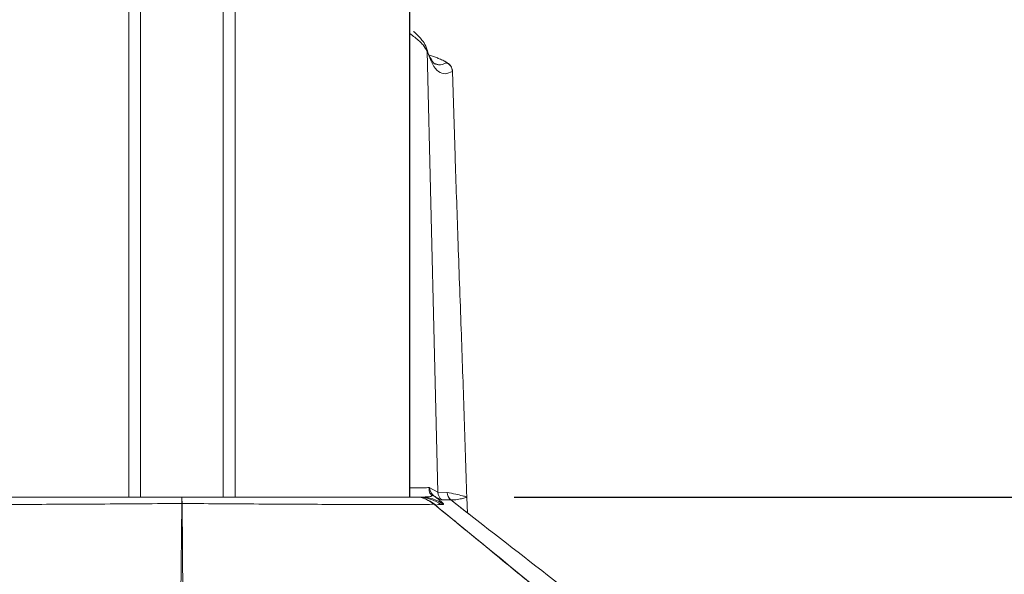
# Model space of a CAD drawing. Units: inches. Extents: x 3 to 99.2, y 1.4 to 64.8.
# Drawn here: x 34.9 to 38.1, y 17.5 to 19.3 of the extents above; entities that cross this region are included whole.
import ezdxf

# ---------------------------------------------------------------- set-up
doc = ezdxf.new("R2010")
doc.units = ezdxf.units.IN
doc.header["$LTSCALE"] = 6
doc.header["$MEASUREMENT"] = 0
doc.layers.add('LAYER_1', color=5, linetype='Continuous')
doc.styles.add('SLDTEXTSTYLE0', font='TXT', dxfattribs={"width": 0.75})
doc.dimstyles.new('SLDDIMSTYLE0', dxfattribs={"dimtxt": 0.75, "dimasz": 0.78, "dimexe": 0, "dimexo": 0.0625, "dimgap": 0.1875, "dimtad": 0, "dimtih": 1, "dimtoh": 1, "dimrnd": 1e-09, "dimzin": 12, "dimdsep": 46, "dimtxsty": 'SLDTEXTSTYLE0', "dimsah": 1, "dimcen": 0.09, "dimadec": 0, "dimazin": 3, "dimtfac": 1, "dimtofl": 0, "dimtmove": 0, "dimatfit": 3, "dimfxl": 0, "dimfrac": 2, "dimtolj": 1, "dimtzin": 12, "dimarcsym": 0})
doc.dimstyles.new('SLDDIMSTYLE2', dxfattribs={"dimtxt": 0.75, "dimasz": 0.78, "dimexe": 0, "dimexo": 0.0625, "dimgap": 0.1875, "dimtad": 0, "dimtih": 1, "dimtoh": 1, "dimrnd": 1e-09, "dimzin": 12, "dimdsep": 46, "dimtxsty": 'SLDTEXTSTYLE0', "dimsah": 1, "dimcen": 0.09, "dimadec": 0, "dimazin": 3, "dimlim": 1, "dimtp": 11.86, "dimtm": 8.14, "dimtfac": 1, "dimtofl": 0, "dimtmove": 0, "dimatfit": 3, "dimfxl": 0, "dimfrac": 2, "dimtolj": 1, "dimtzin": 12, "dimarcsym": 0})

# ---------------------------------------------------------------- blocks, each defined once
blk = doc.blocks.new('_D')
at = {"layer": 'LAYER_1'}
for p, q in [((36.1842, 30.651), (49.3256, 30.651)), ((48.5756, 30.651), (48.5756, 25.5547)), ((47.1383, 24.2003), (46.986, 24.2003)), ((46.986, 24.2003), (46.986, 23.0097)), ((50.0129, 24.2003), (50.1653, 24.2003)), ((50.1653, 24.2003), (50.1653, 23.0097)), ((46.986, 23.0097), (47.1383, 23.0097)), ((50.1653, 23.0097), (50.0129, 23.0097)), ((48.5756, 17.761), (48.5756, 22.8573)), ((36.5107, 17.761), (49.3256, 17.761))]:
    blk.add_line(p, q, dxfattribs=at)
for points in [[(48.5756, 30.651), (48.4556, 29.871), (48.6956, 29.871)], [(48.5756, 17.761), (48.6956, 18.541), (48.4556, 18.541)]]:
    blk.add_solid(points, dxfattribs=at)
at = {"layer": 'LAYER_1', "char_height": 0.75, "attachment_point": 1, "style": 'SLDTEXTSTYLE0'}
for s, insert in [('12.89', (47.3288, 25.3195)), ('327.4', (47.3288, 23.9765))]:
    blk.add_mtext(s, dxfattribs=dict(at, insert=insert))
blk = doc.blocks.new('_D_2')
at = {"layer": 'LAYER_1'}
for p, q in [((55.1408, 37.0692), (59.845, 37.0692)), ((59.095, 37.0692), (59.095, 29.7743)), ((57.6577, 25.3011), (57.5053, 25.3011)), ((57.5053, 25.3011), (57.5053, 23.3615)), ((60.5323, 25.3011), (60.6846, 25.3011)), ((60.6846, 25.3011), (60.6846, 23.3615)), ((57.5053, 23.3615), (57.6577, 23.3615)), ((60.6846, 23.3615), (60.5323, 23.3615)), ((59.095, 16.1835), (59.095, 23.2092)), ((38.0431, 16.1835), (59.845, 16.1835))]:
    blk.add_line(p, q, dxfattribs=at)
for points in [[(59.095, 37.0692), (58.975, 36.2892), (59.215, 36.2892)], [(59.095, 16.1835), (59.215, 16.9635), (58.975, 16.9635)]]:
    blk.add_solid(points, dxfattribs=at)
at = {"layer": 'LAYER_1', "char_height": 0.75, "attachment_point": 1, "style": 'SLDTEXTSTYLE0'}
for s, insert in [('HEIGHT ADJUST RANGE', (53.5845, 29.5505)), ('MANUAL (7") + DYNAMIC (13")', (51.8465, 28.3598)), ('32.75', (57.8481, 27.39)), ('12.75', (57.8481, 26.4202)), ('831.7', (57.8481, 25.2981)), ('323.7', (57.8481, 24.3283))]:
    blk.add_mtext(s, dxfattribs=dict(at, insert=insert))

msp = doc.modelspace()

# ---------------------------------------------------------------- linework, layer by layer
at = {"color": 8, "linetype": 'Continuous', "lineweight": 15}
for p, q in [((35.2744, 17.761), (35.2744, 30.2298)), ((35.6162, 30.2298), (35.6162, 17.761)), ((36.1756, 17.761), (36.1756, 19.355)), ((36.3216, 18.8553), (36.313, 19.1259)), ((36.2611, 17.735), (36.2574, 17.7367)), ((36.308, 17.7519), (36.368, 17.7053))]:
    msp.add_line(p, q, dxfattribs=at)
at = {"color": 7, "linetype": 'Continuous', "lineweight": 15}
for p, q in [((35.3128, 30.2298), (35.3128, 17.761)), ((35.5778, 17.761), (35.5778, 30.2298)), ((36.1764, 17.761), (36.1764, 19.3547)), ((36.2618, 19.1704), (36.2359, 19.179)), ((36.2389, 17.7913), (36.2664, 17.7764)), ((34.6798, 17.761), (35.4453, 17.761)), ((35.4453, 17.761), (36.2107, 17.761)), ((36.2109, 17.761), (36.2107, 17.761)), ((36.2664, 17.7764), (36.2961, 17.7757)), ((36.2961, 17.7757), (36.2961, 17.7757)), ((36.3588, 17.761), (36.3589, 17.76)), ((36.3619, 17.71), (36.3589, 17.76)), ((35.4395, 17.2126), (35.4449, 17.7406)), ((35.4456, 17.7406), (35.451, 17.2126)), ((36.2543, 17.7383), (36.2543, 17.7383)), ((36.2561, 17.7373), (36.2548, 17.7379)), ((36.2848, 17.7375), (36.2754, 17.7375)), ((36.3079, 17.752), (36.2792, 17.752)), ((36.308, 17.7519), (36.3079, 17.752))]:
    msp.add_line(p, q, dxfattribs=at)
at = {"color": 7, "linetype": 'Continuous', "lineweight": 15, "flags": 128}
for points in [[(36.2316, 19.1912), (36.2556, 18.216), (36.2664, 17.7764)], [(36.3588, 17.7621), (36.3588, 17.7616), (36.3588, 17.761)]]:
    msp.add_lwpolyline(points, dxfattribs=at)
at = {"color": 8, "linetype": 'Continuous', "lineweight": 15, "flags": 128}
msp.add_lwpolyline([(36.2611, 17.735), (36.2527, 17.7409), (36.2449, 17.7456)], dxfattribs=at)
at = {"color": 7, "linetype": 'Continuous', "lineweight": 15}
for centre, radius, start, end in [((36.2119, 17.6363), 0.1247, 54.2325, 89.9969), ((36.2465, 17.7504), 0.0161, 60.6815, 88.3895), ((36.2977, 17.7772), 0.0313, 181.4772, 233.6946), ((36.3273, 17.7765), 0.0313, 181.4582, 231.6756), ((36.3274, 17.7765), 0.0312, 181.3965, 231.7214), ((35.4453, 17.6632), 0.0775, 89.7385, 90.2615), ((36.2483, 17.7297), 0.0105, 51.4437, 53.2557)]:
    msp.add_arc(centre, radius, start, end, dxfattribs=at)
at = {"color": 8, "linetype": 'Continuous', "lineweight": 15}
msp.add_arc((36.2025, 17.6362), 0.1248, 54.263, 85.357, dxfattribs=at)
for points, knots in [([(36.2316, 19.1912), (36.2281, 19.1976), (36.2211, 19.2103), (36.2007, 19.2299), (36.1819, 19.2433), (36.1764, 19.2473)], [0, 0, 0, 0, 0.412964, 0.826118, 1, 1, 1, 1]), ([(36.2433, 19.1681), (36.2438, 19.1677), (36.2455, 19.1665), (36.2444, 19.1663), (36.2432, 19.1663), (36.243, 19.1663)], [0, 0, 0, 0, 0.30105, 0.909572, 1, 1, 1, 1]), ([(36.2584, 19.1511), (36.2618, 19.1495), (36.2726, 19.1444), (36.285, 19.1501), (36.2935, 19.154)], [0, 0, 0, 0, 0.319277, 1, 1, 1, 1]), ([(36.1764, 17.7912), (36.1814, 17.7912), (36.1993, 17.7912), (36.2198, 17.7912), (36.2331, 17.7913), (36.2389, 17.7913)], [0, 0, 0, 0, 0.18084, 0.643745, 1, 1, 1, 1]), ([(37.765, 16.4984), (37.6409, 16.6001), (37.3879, 16.8075), (37.0003, 17.1256), (36.6979, 17.374), (36.5245, 17.5164), (36.4857, 17.5484)], [0, 0, 0, 0, 0.290599, 0.592566, 0.908621, 1, 1, 1, 1])]:
    msp.add_open_spline(points, degree=3, knots=knots, dxfattribs=at)
at = {"color": 7, "linetype": 'Continuous', "lineweight": 15}
for points, knots in [([(36.2293, 19.2004), (36.2287, 19.2027), (36.2261, 19.2129), (36.2133, 19.2289), (36.2013, 19.2439), (36.189, 19.2538), (36.1883, 19.2543)], [0, 0, 0, 0, 0.107498, 0.46135, 0.972426, 1, 1, 1, 1]), ([(36.2578, 19.1494), (36.2577, 19.1494), (36.2573, 19.1494), (36.2521, 19.1526), (36.2413, 19.1706), (36.2333, 19.1877), (36.2297, 19.2016), (36.2296, 19.202)], [0, 0, 0, 0, 0.089568, 0.38949, 0.695953, 0.99232, 1, 1, 1, 1]), ([(36.313, 19.1259), (36.3051, 19.1225), (36.2891, 19.1156), (36.2678, 19.1241), (36.2483, 19.1465), (36.2372, 19.1763), (36.2316, 19.1912)], [0, 0, 0, 0, 0.247092, 0.495226, 0.746922, 1, 1, 1, 1]), ([(36.3133, 19.1264), (36.3133, 19.1266), (36.3137, 19.1298), (36.3119, 19.1356), (36.3087, 19.1426), (36.3044, 19.1478), (36.3002, 19.1515), (36.2944, 19.1556), (36.2856, 19.1603), (36.2732, 19.1661), (36.2648, 19.1693), (36.2618, 19.1705)], [0, 0, 0, 0, 0.009475, 0.121324, 0.217784, 0.302766, 0.377762, 0.462171, 0.667227, 0.879806, 1, 1, 1, 1]), ([(36.2935, 19.154), (36.2936, 19.1542), (36.2939, 19.1547), (36.2908, 19.157), (36.2836, 19.1609), (36.2734, 19.1657), (36.2657, 19.1688), (36.2618, 19.1704)], [0, 0, 0, 0, 0.120766, 0.323051, 0.54402, 0.771499, 1, 1, 1, 1]), ([(36.3588, 17.7621), (36.356, 17.851), (36.3505, 18.0305), (36.3408, 18.3067), (36.3309, 18.5821), (36.3246, 18.7673), (36.3216, 18.8553)], [0, 0, 0, 0, 0.243497, 0.491624, 0.758422, 1, 1, 1, 1]), ([(36.247, 17.7665), (36.2447, 17.7688), (36.2401, 17.7736), (36.2381, 17.7823), (36.2384, 17.7883), (36.2389, 17.791), (36.2389, 17.7913)], [0, 0, 0, 0, 0.335843, 0.696307, 0.97088, 1, 1, 1, 1]), ([(36.2389, 17.7913), (36.239, 17.791), (36.2395, 17.788), (36.2414, 17.7814), (36.2461, 17.7718), (36.2517, 17.7668), (36.2544, 17.7644)], [0, 0, 0, 0, 0.0294778, 0.3044763, 0.6631917, 1, 1, 1, 1]), ([(35.4449, 17.7406), (35.445, 17.7484), (35.4451, 17.7567), (35.4453, 17.7607), (35.4453, 17.761)], [0, 0, 0, 0, 0.925756, 1, 1, 1, 1]), ([(35.4456, 17.7406), (35.4455, 17.7484), (35.4454, 17.7567), (35.4453, 17.7607), (35.4453, 17.761)], [0, 0, 0, 0, 0.925756, 1, 1, 1, 1]), ([(36.2543, 17.7383), (36.2414, 17.7468), (36.2276, 17.756), (36.2119, 17.7607), (36.2107, 17.761)], [0, 0, 0, 0, 0.926752, 1, 1, 1, 1]), ([(36.2543, 17.7383), (36.2415, 17.7468), (36.2276, 17.756), (36.2119, 17.7607), (36.2107, 17.761)], [0, 0, 0, 0, 0.926752, 1, 1, 1, 1]), ([(36.2119, 17.761), (36.2214, 17.7612), (36.2338, 17.7614), (36.2438, 17.763), (36.247, 17.7641), (36.2479, 17.7652), (36.2475, 17.766), (36.2472, 17.7662), (36.247, 17.7664), (36.247, 17.7665)], [0, 0, 0, 0, 0.6040543, 0.7800855, 0.9345557, 0.9844786, 0.9912519, 0.996724, 1, 1, 1, 1]), ([(36.2461, 17.7447), (36.2456, 17.7449), (36.2448, 17.7454), (36.2404, 17.7484), (36.2309, 17.7532), (36.223, 17.7572), (36.2172, 17.7587), (36.2158, 17.759)], [0, 0, 0, 0, 0.419956, 0.721143, 0.843411, 0.962887, 1, 1, 1, 1]), ([(36.2544, 17.7644), (36.256, 17.7632), (36.2605, 17.7598), (36.2688, 17.7535), (36.276, 17.7475), (36.2853, 17.7393), (36.285, 17.7383), (36.2848, 17.7375)], [0, 0, 0, 0, 0.046086, 0.126317, 0.291731, 0.45618, 1, 1, 1, 1]), ([(36.2792, 17.752), (36.2747, 17.7536), (36.2695, 17.7554), (36.2563, 17.7632), (36.2544, 17.7644)], [0, 0, 0, 0, 0.8511891, 1, 1, 1, 1]), ([(36.2961, 17.7757), (36.3051, 17.7741), (36.3202, 17.7713), (36.3421, 17.766), (36.3543, 17.7631), (36.3588, 17.7621)], [0, 0, 0, 0, 0.486739, 0.812969, 1, 1, 1, 1]), ([(36.3589, 17.76), (36.3548, 17.759), (36.3434, 17.7562), (36.3264, 17.7524), (36.3149, 17.7521), (36.308, 17.7519)], [0, 0, 0, 0, 0.187475, 0.513747, 1, 1, 1, 1]), ([(35.4449, 17.7406), (35.4247, 17.7405), (35.3585, 17.7399), (35.247, 17.7391), (35.1157, 17.7383), (34.9941, 17.7378), (34.8852, 17.7373), (34.7931, 17.7371), (34.7196, 17.7372), (34.6681, 17.7374), (34.6416, 17.7378), (34.6377, 17.7382), (34.6363, 17.7383)], [0, 0, 0, 0, 0.048411, 0.158693, 0.268972, 0.379359, 0.489746, 0.600359, 0.710976, 0.821555, 0.932133, 1, 1, 1, 1]), ([(36.2543, 17.7383), (36.2539, 17.7383), (36.252, 17.738), (36.2363, 17.7376), (36.1931, 17.7372), (36.1273, 17.7371), (36.0421, 17.7372), (35.939, 17.7376), (35.8219, 17.7381), (35.6936, 17.7388), (35.5668, 17.7397), (35.4832, 17.7403), (35.4456, 17.7406)], [0, 0, 0, 0, 0.02636, 0.137024, 0.247685, 0.358151, 0.468617, 0.579172, 0.68973, 0.799936, 0.91014, 1, 1, 1, 1]), ([(36.2545, 17.7381), (36.2545, 17.7381), (36.2544, 17.7382), (36.2543, 17.7383), (36.2543, 17.7383)], [0, 0, 0, 0, 0.181699, 1, 1, 1, 1]), ([(36.2548, 17.7379), (36.2548, 17.7379), (36.2546, 17.7381), (36.2544, 17.7382), (36.2543, 17.7383)], [0, 0, 0, 0, 0.173883, 1, 1, 1, 1]), ([(36.4857, 17.5484), (36.4573, 17.5717), (36.3937, 17.624), (36.3167, 17.6872), (36.268, 17.7271), (36.2545, 17.7381)], [0, 0, 0, 0, 0.3679411, 0.8251471, 1, 1, 1, 1]), ([(36.2548, 17.7379), (36.5074, 17.5314), (36.9628, 17.159), (37.4677, 16.7461), (37.7206, 16.5391), (37.7713, 16.4977)], [0, 0, 0, 0, 0.499013, 0.899691, 1, 1, 1, 1]), ([(36.2754, 17.7375), (36.2727, 17.7374), (36.2652, 17.7371), (36.2627, 17.7358), (36.2611, 17.735)], [0, 0, 0, 0, 0.358265, 1, 1, 1, 1]), ([(36.7142, 17.4364), (36.7012, 17.4465), (36.5871, 17.5347), (36.4518, 17.64), (36.3295, 17.7352), (36.3079, 17.752)], [0, 0, 0, 0, 0.095736, 0.840835, 1, 1, 1, 1])]:
    msp.add_open_spline(points, degree=3, knots=knots, dxfattribs=at)
msp.add_open_spline([(36.2935, 19.154), (36.2962, 19.1526), (36.3016, 19.1499), (36.3077, 19.1431), (36.312, 19.1349), (36.3127, 19.1289), (36.313, 19.1259)], degree=3, dxfattribs=at)

# ---------------------------------------------------------------- dimensions: what is measured, and where the dimension line sits
at = {"layer": 'LAYER_1'}
dim = msp.add_linear_dim(base=(59.095, 16.1835), p1=(54.8408, 37.0692), p2=(37.7431, 16.1835), angle=90, text='HEIGHT ADJUST RANGE\\PMANUAL (7") + DYNAMIC (13")\\P<>', dimstyle='SLDDIMSTYLE2', dxfattribs=at)
dim.commit()
dim.dimension.update_dxf_attribs({"geometry": '_D_2', "text_midpoint": (59.095, 26.4917), "dimtype": 160})
dim = msp.add_linear_dim(base=(48.5756, 17.761), p1=(35.8842, 30.651), p2=(36.2107, 17.761), angle=90, dimstyle='SLDDIMSTYLE0', dxfattribs=at)
dim.commit()
dim.dimension.update_dxf_attribs({"geometry": '_D', "text_midpoint": (48.5756, 24.206), "dimtype": 160})

doc.saveas('drawing.dxf')
